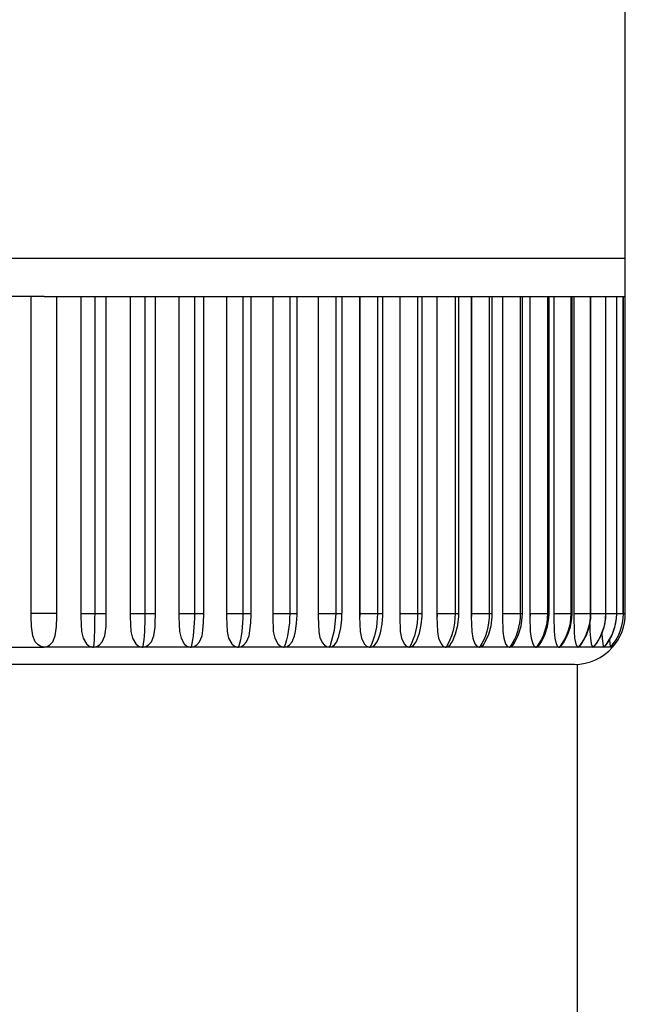
# Model space of a CAD drawing. Extents: x 0 to 1400, y 0 to 2100.
# Drawn here: x 231 to 233, y 1614 to 1616 of the extents above; entities that cross this region are included whole.
import ezdxf

# ---------------------------------------------------------------- set-up
doc = ezdxf.new("R2010")
doc.units = 0
doc.layers.add('YKK_A1', color=4, linetype='CONTINUOUS', lineweight=30)

msp = doc.modelspace()

# ---------------------------------------------------------------- linework, layer by layer
at = {"layer": 'YKK_A1', "ltscale": 0.5}
for p, q in [((232.634, 1615.551), (232.634, 1619.631)), ((231.26, 1615.551), (229.886, 1615.551)), ((232.634, 1615.551), (231.26, 1615.551)), ((232.634, 1615.461), (232.634, 1615.551)), ((231.26, 1615.461), (231.1402, 1615.461)), ((231.23, 1614.711), (231.23, 1615.461)), ((231.26, 1615.461), (231.3798, 1615.461)), ((231.29, 1614.711), (231.29, 1615.461)), ((231.3472, 1615.461), (231.3472, 1614.7032)), ((231.3473, 1615.461), (231.3473, 1614.711)), ((231.3798, 1615.461), (231.3798, 1614.711)), ((231.3798, 1615.461), (231.4986, 1615.461)), ((231.4071, 1614.711), (231.4071, 1615.461)), ((231.4638, 1615.461), (231.4638, 1614.7032)), ((231.4638, 1615.461), (231.4638, 1614.711)), ((231.4986, 1615.461), (231.4986, 1614.711)), ((231.4986, 1615.461), (231.6156, 1615.461)), ((231.5234, 1614.711), (231.5234, 1615.461)), ((231.5788, 1615.461), (231.5788, 1614.7032)), ((231.6156, 1615.461), (231.6156, 1614.711)), ((231.6156, 1615.461), (231.7299, 1615.461)), ((231.6379, 1614.711), (231.6379, 1615.461)), ((231.6914, 1615.461), (231.6914, 1614.7032)), ((231.6915, 1615.461), (231.6915, 1614.711)), ((231.7299, 1615.461), (231.7299, 1614.711)), ((231.7299, 1615.461), (231.8407, 1615.461)), ((231.7497, 1614.711), (231.7497, 1615.461)), ((231.8007, 1615.461), (231.8007, 1614.7032)), ((231.8008, 1615.461), (231.8008, 1614.711)), ((231.8407, 1615.461), (231.8407, 1614.711)), ((231.8407, 1615.461), (231.9495, 1615.461)), ((231.858, 1614.711), (231.858, 1615.461)), ((231.9083, 1615.461), (231.9083, 1614.704)), ((231.9084, 1615.461), (231.9084, 1614.711)), ((231.9495, 1615.461), (231.9495, 1614.711)), ((231.9495, 1615.461), (232.0481, 1615.461)), ((231.9644, 1614.711), (231.9644, 1615.461)), ((232.0061, 1615.461), (232.0061, 1614.7032)), ((232.0063, 1615.461), (232.0063, 1614.711)), ((232.0481, 1615.461), (232.0481, 1614.711)), ((232.0481, 1615.461), (232.1432, 1615.461)), ((232.0609, 1614.711), (232.0609, 1615.461)), ((232.1007, 1615.461), (232.1007, 1614.7032)), ((232.1009, 1615.461), (232.1009, 1614.711)), ((232.1432, 1615.461), (232.1432, 1614.711)), ((232.1432, 1615.461), (232.2316, 1615.461)), ((232.1539, 1614.711), (232.1539, 1615.461)), ((232.1889, 1615.461), (232.1889, 1614.7032)), ((232.2316, 1615.461), (232.2316, 1614.711)), ((232.2316, 1615.461), (232.3125, 1615.461)), ((232.2404, 1614.711), (232.2404, 1615.461)), ((232.27, 1615.461), (232.27, 1614.7032)), ((232.2703, 1615.461), (232.2703, 1614.711)), ((232.3125, 1615.461), (232.3125, 1614.711)), ((232.3125, 1615.461), (232.3855, 1615.461)), ((232.3196, 1614.711), (232.3196, 1615.461)), ((232.3435, 1615.461), (232.3435, 1614.7032)), ((232.3855, 1615.461), (232.3855, 1614.711)), ((232.3855, 1615.461), (232.4499, 1615.461)), ((232.3909, 1614.711), (232.3909, 1615.461)), ((232.4086, 1615.461), (232.4086, 1614.7032)), ((232.4499, 1615.461), (232.4499, 1614.711)), ((232.4499, 1615.461), (232.5053, 1615.461)), ((232.4539, 1614.711), (232.4539, 1615.461)), ((232.4651, 1615.461), (232.4651, 1614.7032)), ((232.4654, 1615.461), (232.4654, 1614.711)), ((232.5053, 1615.461), (232.5053, 1614.711)), ((232.5053, 1615.461), (232.5511, 1615.461)), ((232.5081, 1614.711), (232.5081, 1615.461)), ((232.5124, 1615.461), (232.5124, 1614.7032)), ((232.5127, 1615.461), (232.5127, 1614.711)), ((232.5511, 1615.461), (232.5511, 1614.711)), ((232.5511, 1615.461), (232.5872, 1615.461)), ((232.5529, 1614.711), (232.5529, 1615.461)), ((232.5872, 1615.461), (232.5872, 1614.711)), ((232.5872, 1615.461), (232.6131, 1615.461)), ((232.5882, 1614.711), (232.5882, 1615.461)), ((232.6131, 1615.461), (232.6131, 1614.711)), ((232.6131, 1615.461), (232.6288, 1615.461)), ((232.6136, 1614.711), (232.6136, 1615.461)), ((232.6288, 1615.461), (232.634, 1615.461)), ((232.6288, 1615.461), (232.6288, 1614.711)), ((232.6289, 1614.711), (232.6289, 1615.461)), ((232.634, 1614.711), (232.634, 1615.461)), ((231.23, 1614.7032), (231.23, 1614.711)), ((231.23, 1614.7032), (231.23, 1614.711)), ((231.29, 1614.711), (231.23, 1614.711)), ((231.2303, 1614.6809), (231.23, 1614.7032)), ((231.2897, 1614.6809), (231.29, 1614.7032)), ((231.29, 1614.7032), (231.29, 1614.711)), ((231.29, 1614.7032), (231.29, 1614.711)), ((231.3473, 1614.71), (231.3472, 1614.709)), ((231.3472, 1614.709), (231.3472, 1614.7081)), ((231.3472, 1614.7081), (231.3472, 1614.7071)), ((231.3472, 1614.7071), (231.3472, 1614.7061)), ((231.3472, 1614.7061), (231.3472, 1614.7052)), ((231.3472, 1614.7052), (231.3472, 1614.7042)), ((231.3472, 1614.7042), (231.3472, 1614.7032)), ((231.3472, 1614.7032), (231.3487, 1614.6684)), ((231.3473, 1614.711), (231.3798, 1614.711)), ((231.3473, 1614.711), (231.3473, 1614.71)), ((231.3796, 1614.6894), (231.3794, 1614.6789)), ((231.3797, 1614.7002), (231.3796, 1614.6894)), ((231.3798, 1614.711), (231.3797, 1614.7002)), ((231.3798, 1614.711), (231.4071, 1614.711)), ((231.4067, 1614.6809), (231.4068, 1614.6885)), ((231.4068, 1614.6885), (231.407, 1614.709)), ((231.407, 1614.71), (231.407, 1614.711)), ((231.407, 1614.709), (231.407, 1614.71)), ((231.407, 1614.7081), (231.407, 1614.709)), ((231.407, 1614.7071), (231.407, 1614.7081)), ((231.407, 1614.7061), (231.407, 1614.7071)), ((231.407, 1614.7052), (231.407, 1614.7061)), ((231.407, 1614.7042), (231.407, 1614.7052)), ((231.407, 1614.7032), (231.407, 1614.7042)), ((231.4638, 1614.711), (231.4986, 1614.711)), ((231.4638, 1614.711), (231.4638, 1614.71)), ((231.4638, 1614.71), (231.4638, 1614.709)), ((231.4638, 1614.709), (231.4638, 1614.7081)), ((231.4638, 1614.7081), (231.4638, 1614.7071)), ((231.4638, 1614.7071), (231.4638, 1614.7061)), ((231.4638, 1614.7061), (231.4638, 1614.7052)), ((231.4638, 1614.7052), (231.4638, 1614.7042)), ((231.4638, 1614.7042), (231.4638, 1614.7032)), ((231.4638, 1614.7032), (231.4652, 1614.6684)), ((231.4983, 1614.6894), (231.4978, 1614.6789)), ((231.4985, 1614.7002), (231.4983, 1614.6894)), ((231.4986, 1614.711), (231.4985, 1614.7002)), ((231.4986, 1614.711), (231.5234, 1614.711)), ((231.5224, 1614.6793), (231.523, 1614.691)), ((231.523, 1614.691), (231.5234, 1614.7089)), ((231.5234, 1614.7089), (231.5234, 1614.711)), ((231.5789, 1614.7071), (231.5788, 1614.7061)), ((231.5788, 1614.7061), (231.5788, 1614.7052)), ((231.5788, 1614.7052), (231.5788, 1614.7042)), ((231.5788, 1614.7042), (231.5788, 1614.7032)), ((231.5788, 1614.7032), (231.5802, 1614.6684)), ((231.5789, 1614.711), (231.6156, 1614.711)), ((231.5789, 1614.711), (231.5789, 1614.71)), ((231.5789, 1614.71), (231.5789, 1614.709)), ((231.5789, 1614.709), (231.5789, 1614.7081)), ((231.5789, 1614.7081), (231.5789, 1614.7071)), ((231.6151, 1614.6894), (231.6145, 1614.6789)), ((231.6155, 1614.7002), (231.6151, 1614.6894)), ((231.6156, 1614.711), (231.6155, 1614.7002)), ((231.6156, 1614.711), (231.6379, 1614.711)), ((231.6357, 1614.6714), (231.6373, 1614.6905)), ((231.6373, 1614.6905), (231.6378, 1614.7089)), ((231.6378, 1614.7089), (231.6379, 1614.711)), ((231.6915, 1614.7071), (231.6914, 1614.7061)), ((231.6914, 1614.7061), (231.6914, 1614.7052)), ((231.6914, 1614.7052), (231.6914, 1614.7042)), ((231.6914, 1614.7042), (231.6914, 1614.7032)), ((231.6914, 1614.7032), (231.6928, 1614.6684)), ((231.6915, 1614.711), (231.7299, 1614.711)), ((231.6915, 1614.711), (231.6915, 1614.71)), ((231.6915, 1614.71), (231.6915, 1614.709)), ((231.6915, 1614.709), (231.6915, 1614.7081)), ((231.6915, 1614.7081), (231.6915, 1614.7071)), ((231.7293, 1614.6894), (231.7284, 1614.6789)), ((231.7298, 1614.7002), (231.7293, 1614.6894)), ((231.7299, 1614.711), (231.7298, 1614.7002)), ((231.7299, 1614.711), (231.7497, 1614.711)), ((231.7467, 1614.6701), (231.7489, 1614.6897)), ((231.7489, 1614.6897), (231.7497, 1614.7085)), ((231.7497, 1614.7085), (231.7497, 1614.711)), ((231.8008, 1614.7061), (231.8007, 1614.7052)), ((231.8007, 1614.7052), (231.8007, 1614.7042)), ((231.8007, 1614.7042), (231.8007, 1614.7032)), ((231.8007, 1614.7032), (231.802, 1614.6684)), ((231.8008, 1614.711), (231.8407, 1614.711)), ((231.8008, 1614.711), (231.8008, 1614.71)), ((231.8008, 1614.71), (231.8008, 1614.709)), ((231.8008, 1614.709), (231.8008, 1614.7081)), ((231.8008, 1614.7081), (231.8008, 1614.7071)), ((231.8008, 1614.7071), (231.8008, 1614.7061)), ((231.8399, 1614.6894), (231.8388, 1614.6789)), ((231.8405, 1614.7002), (231.8399, 1614.6894)), ((231.8407, 1614.711), (231.8405, 1614.7002)), ((231.8407, 1614.711), (231.858, 1614.711)), ((231.8542, 1614.6687), (231.857, 1614.6885)), ((231.857, 1614.6885), (231.858, 1614.7077)), ((231.858, 1614.7077), (231.858, 1614.711)), ((231.9084, 1614.711), (231.9083, 1614.704)), ((231.9083, 1614.704), (231.9097, 1614.6679)), ((231.9084, 1614.711), (231.9495, 1614.711)), ((231.9495, 1614.711), (231.9461, 1614.6713)), ((231.9495, 1614.711), (231.9644, 1614.711)), ((231.9616, 1614.6771), (231.9639, 1614.6972)), ((231.9639, 1614.6972), (231.9642, 1614.711)), ((232.0062, 1614.7042), (232.0061, 1614.7032)), ((232.0061, 1614.7032), (232.0073, 1614.6684)), ((232.0063, 1614.7071), (232.0062, 1614.7061)), ((232.0062, 1614.7061), (232.0062, 1614.7052)), ((232.0062, 1614.7052), (232.0062, 1614.7042)), ((232.0063, 1614.711), (232.0481, 1614.711)), ((232.0063, 1614.711), (232.0063, 1614.71)), ((232.0063, 1614.71), (232.0063, 1614.709)), ((232.0063, 1614.709), (232.0063, 1614.7081)), ((232.0063, 1614.7081), (232.0063, 1614.7071)), ((232.047, 1614.6894), (232.0456, 1614.6789)), ((232.0478, 1614.7002), (232.047, 1614.6894)), ((232.0481, 1614.711), (232.0478, 1614.7002)), ((232.0481, 1614.711), (232.0609, 1614.711)), ((232.0592, 1614.6859), (232.0608, 1614.7054)), ((232.0608, 1614.7054), (232.0609, 1614.711)), ((232.1008, 1614.7042), (232.1007, 1614.7032)), ((232.1007, 1614.7032), (232.1019, 1614.6684)), ((232.1009, 1614.7071), (232.1008, 1614.7061)), ((232.1008, 1614.7061), (232.1008, 1614.7052)), ((232.1008, 1614.7052), (232.1008, 1614.7042)), ((232.1009, 1614.711), (232.1432, 1614.711)), ((232.1009, 1614.711), (232.1009, 1614.71)), ((232.1009, 1614.71), (232.1009, 1614.709)), ((232.1009, 1614.709), (232.1009, 1614.7081)), ((232.1009, 1614.7081), (232.1009, 1614.7071)), ((232.1419, 1614.6894), (232.1404, 1614.6789)), ((232.1429, 1614.7002), (232.1419, 1614.6894)), ((232.1432, 1614.711), (232.1429, 1614.7002)), ((232.1432, 1614.711), (232.1539, 1614.711)), ((232.1518, 1614.6845), (232.1538, 1614.7052)), ((232.1538, 1614.7052), (232.1539, 1614.711)), ((232.189, 1614.7042), (232.1889, 1614.7032)), ((232.1889, 1614.7032), (232.19, 1614.6684)), ((232.1891, 1614.7071), (232.189, 1614.7061)), ((232.189, 1614.7061), (232.189, 1614.7052)), ((232.189, 1614.7052), (232.189, 1614.7042)), ((232.1891, 1614.711), (232.2316, 1614.711)), ((232.1891, 1614.711), (232.1891, 1614.71)), ((232.1891, 1614.71), (232.1891, 1614.709)), ((232.1891, 1614.709), (232.1891, 1614.7081)), ((232.1891, 1614.7081), (232.1891, 1614.7071)), ((232.2302, 1614.6894), (232.2285, 1614.6789)), ((232.2312, 1614.7002), (232.2302, 1614.6894)), ((232.2316, 1614.711), (232.2312, 1614.7002)), ((232.2316, 1614.711), (232.2404, 1614.711)), ((232.2379, 1614.6833), (232.2402, 1614.704)), ((232.2402, 1614.704), (232.2404, 1614.711)), ((232.2701, 1614.7042), (232.27, 1614.7032)), ((232.27, 1614.7032), (232.271, 1614.6684)), ((232.2702, 1614.7061), (232.2701, 1614.7052)), ((232.2701, 1614.7052), (232.2701, 1614.7042)), ((232.2703, 1614.709), (232.2702, 1614.7081)), ((232.2702, 1614.7081), (232.2702, 1614.7071)), ((232.2702, 1614.7071), (232.2702, 1614.7061)), ((232.2703, 1614.711), (232.3125, 1614.711)), ((232.2703, 1614.711), (232.2703, 1614.71)), ((232.2703, 1614.71), (232.2703, 1614.709)), ((232.311, 1614.6894), (232.3092, 1614.6789)), ((232.3122, 1614.7002), (232.311, 1614.6894)), ((232.3125, 1614.711), (232.3122, 1614.7002)), ((232.3125, 1614.711), (232.3196, 1614.711)), ((232.3167, 1614.6821), (232.3193, 1614.7029)), ((232.3193, 1614.7029), (232.3196, 1614.711)), ((232.3436, 1614.7052), (232.3435, 1614.7042)), ((232.3435, 1614.7042), (232.3435, 1614.7032)), ((232.3435, 1614.7032), (232.3443, 1614.6684)), ((232.3437, 1614.7071), (232.3436, 1614.7061)), ((232.3436, 1614.7061), (232.3436, 1614.7052)), ((232.3437, 1614.711), (232.3855, 1614.711)), ((232.3437, 1614.711), (232.3437, 1614.71)), ((232.3437, 1614.71), (232.3437, 1614.709)), ((232.3437, 1614.709), (232.3437, 1614.7081)), ((232.3437, 1614.7081), (232.3437, 1614.7071)), ((232.3839, 1614.6894), (232.3819, 1614.6789)), ((232.3851, 1614.7002), (232.3839, 1614.6894)), ((232.3855, 1614.711), (232.3851, 1614.7002)), ((232.3855, 1614.711), (232.3909, 1614.711)), ((232.3877, 1614.6812), (232.3906, 1614.7019)), ((232.3906, 1614.7019), (232.3909, 1614.711)), ((232.4087, 1614.7042), (232.4086, 1614.7032)), ((232.4086, 1614.7032), (232.4094, 1614.6684)), ((232.4088, 1614.7052), (232.4087, 1614.7042)), ((232.4089, 1614.7071), (232.4088, 1614.7061)), ((232.4088, 1614.7061), (232.4088, 1614.7052)), ((232.4089, 1614.711), (232.4499, 1614.711)), ((232.4089, 1614.711), (232.4089, 1614.71)), ((232.4089, 1614.71), (232.4089, 1614.709)), ((232.4089, 1614.709), (232.4089, 1614.7081)), ((232.4089, 1614.7081), (232.4089, 1614.7071)), ((232.4482, 1614.6894), (232.4461, 1614.6789)), ((232.4495, 1614.7002), (232.4482, 1614.6894)), ((232.4499, 1614.711), (232.4495, 1614.7002)), ((232.4499, 1614.711), (232.4539, 1614.711)), ((232.4504, 1614.6804), (232.4536, 1614.701)), ((232.4536, 1614.701), (232.4539, 1614.711)), ((232.4652, 1614.7042), (232.4651, 1614.7032)), ((232.4651, 1614.7032), (232.4657, 1614.6684)), ((232.4653, 1614.7061), (232.4652, 1614.7052)), ((232.4652, 1614.7052), (232.4652, 1614.7042)), ((232.4654, 1614.7081), (232.4653, 1614.7071)), ((232.4653, 1614.7071), (232.4653, 1614.7061)), ((232.4654, 1614.711), (232.5053, 1614.711)), ((232.4654, 1614.711), (232.4654, 1614.71)), ((232.4654, 1614.71), (232.4654, 1614.709)), ((232.4654, 1614.709), (232.4654, 1614.7081)), ((232.5035, 1614.6894), (232.5013, 1614.6789)), ((232.5048, 1614.7002), (232.5035, 1614.6894)), ((232.5042, 1614.6798), (232.5076, 1614.7003)), ((232.5053, 1614.711), (232.5048, 1614.7002)), ((232.5053, 1614.711), (232.5081, 1614.711)), ((232.5076, 1614.7003), (232.5081, 1614.711)), ((232.5125, 1614.7052), (232.5124, 1614.7042)), ((232.5124, 1614.7042), (232.5124, 1614.7032)), ((232.5124, 1614.7032), (232.5129, 1614.6684)), ((232.5126, 1614.7061), (232.5125, 1614.7052)), ((232.5127, 1614.709), (232.5126, 1614.7081)), ((232.5126, 1614.7081), (232.5126, 1614.7071)), ((232.5126, 1614.7071), (232.5126, 1614.7061)), ((232.5127, 1614.711), (232.5511, 1614.711)), ((232.5127, 1614.711), (232.5127, 1614.71)), ((232.5127, 1614.71), (232.5127, 1614.709)), ((232.5493, 1614.6894), (232.547, 1614.6789)), ((232.5489, 1614.6793), (232.5524, 1614.6998)), ((232.5507, 1614.7002), (232.5493, 1614.6894)), ((232.5511, 1614.711), (232.5507, 1614.7002)), ((232.5511, 1614.711), (232.5529, 1614.711)), ((232.5524, 1614.6998), (232.5529, 1614.711)), ((232.5529, 1614.711), (232.5872, 1614.711)), ((232.5853, 1614.6894), (232.583, 1614.6789)), ((232.5839, 1614.6789), (232.5877, 1614.6994)), ((232.5867, 1614.7002), (232.5853, 1614.6894)), ((232.5872, 1614.711), (232.5867, 1614.7002)), ((232.5872, 1614.711), (232.5882, 1614.711)), ((232.5877, 1614.6994), (232.5882, 1614.711)), ((232.5882, 1614.711), (232.6131, 1614.711)), ((232.6112, 1614.6894), (232.6088, 1614.6789)), ((232.6092, 1614.6786), (232.613, 1614.6991)), ((232.6126, 1614.7002), (232.6112, 1614.6894)), ((232.6131, 1614.711), (232.6126, 1614.7002)), ((232.613, 1614.6991), (232.6136, 1614.711)), ((232.6131, 1614.711), (232.6136, 1614.711)), ((232.6139, 1614.711), (232.6288, 1614.711)), ((232.6268, 1614.6894), (232.6244, 1614.6789)), ((232.6283, 1614.7002), (232.6268, 1614.6894)), ((232.6288, 1614.711), (232.6283, 1614.7002)), ((232.6288, 1614.711), (232.6289, 1614.711)), ((232.6288, 1614.711), (232.634, 1614.711)), ((231.2334, 1614.6588), (231.2303, 1614.6809)), ((231.2866, 1614.6588), (231.2897, 1614.6809)), ((231.3487, 1614.6684), (231.3523, 1614.6532)), ((231.3791, 1614.6686), (231.3787, 1614.6586)), ((231.3794, 1614.6789), (231.3791, 1614.6686)), ((231.4037, 1614.6588), (231.4067, 1614.6809)), ((231.4652, 1614.6684), (231.4688, 1614.6532)), ((231.4972, 1614.6686), (231.4965, 1614.6586)), ((231.4978, 1614.6789), (231.4972, 1614.6686)), ((231.5196, 1614.6588), (231.5224, 1614.6793)), ((231.5802, 1614.6684), (231.5838, 1614.6532)), ((231.6136, 1614.6686), (231.6125, 1614.6586)), ((231.6145, 1614.6789), (231.6136, 1614.6686)), ((231.6335, 1614.6588), (231.6351, 1614.6709)), ((231.6356, 1614.6708), (231.6357, 1614.6714)), ((231.6928, 1614.6684), (231.6962, 1614.6532)), ((231.7273, 1614.6686), (231.7258, 1614.6586)), ((231.7284, 1614.6789), (231.7273, 1614.6686)), ((231.7457, 1614.6647), (231.7467, 1614.6701)), ((231.802, 1614.6684), (231.8054, 1614.6532)), ((231.8374, 1614.6686), (231.8356, 1614.6586)), ((231.8388, 1614.6789), (231.8374, 1614.6686)), ((231.8517, 1614.6586), (231.8542, 1614.6687)), ((231.9097, 1614.6679), (231.9123, 1614.6548)), ((231.9461, 1614.6713), (231.9363, 1614.636)), ((231.9572, 1614.6576), (231.9616, 1614.6771)), ((232.0073, 1614.6684), (232.0104, 1614.6532)), ((232.0436, 1614.6686), (232.0412, 1614.6586)), ((232.0456, 1614.6789), (232.0436, 1614.6686)), ((232.0496, 1614.649), (232.0552, 1614.6659)), ((232.0552, 1614.6659), (232.0592, 1614.6859)), ((232.1019, 1614.6684), (232.1047, 1614.6532)), ((232.1382, 1614.6686), (232.1355, 1614.6586)), ((232.1404, 1614.6789), (232.1382, 1614.6686)), ((232.1473, 1614.6646), (232.1518, 1614.6845)), ((232.19, 1614.6684), (232.1926, 1614.6532)), ((232.2261, 1614.6686), (232.2231, 1614.6586)), ((232.2285, 1614.6789), (232.2261, 1614.6686)), ((232.2328, 1614.6634), (232.2379, 1614.6833)), ((232.271, 1614.6684), (232.2734, 1614.6532)), ((232.3066, 1614.6686), (232.3033, 1614.6586)), ((232.3092, 1614.6789), (232.3066, 1614.6686)), ((232.3112, 1614.6624), (232.3167, 1614.6821)), ((232.3443, 1614.6684), (232.3465, 1614.6532)), ((232.3792, 1614.6686), (232.3757, 1614.6586)), ((232.3819, 1614.6789), (232.3792, 1614.6686)), ((232.3818, 1614.6615), (232.3877, 1614.6812)), ((232.4094, 1614.6684), (232.4113, 1614.6532)), ((232.4432, 1614.6686), (232.4395, 1614.6586)), ((232.4461, 1614.6789), (232.4432, 1614.6686)), ((232.4441, 1614.6608), (232.4504, 1614.6804)), ((232.4657, 1614.6684), (232.4674, 1614.6532)), ((232.4982, 1614.6686), (232.4944, 1614.6586)), ((232.4976, 1614.6602), (232.5042, 1614.6798)), ((232.5013, 1614.6789), (232.4982, 1614.6686)), ((232.5129, 1614.6684), (232.5142, 1614.6532)), ((232.5439, 1614.6686), (232.5398, 1614.6586)), ((232.542, 1614.6597), (232.5489, 1614.6793)), ((232.547, 1614.6789), (232.5439, 1614.6686)), ((232.5503, 1614.6875), (232.5505, 1614.6684)), ((232.5505, 1614.6684), (232.5515, 1614.6532)), ((232.5797, 1614.6686), (232.5756, 1614.6586)), ((232.5768, 1614.6594), (232.5839, 1614.6789)), ((232.583, 1614.6789), (232.5797, 1614.6686)), ((232.6055, 1614.6686), (232.6013, 1614.6586)), ((232.6019, 1614.6591), (232.6092, 1614.6786)), ((232.6088, 1614.6789), (232.6055, 1614.6686)), ((232.6211, 1614.6686), (232.6168, 1614.6586)), ((232.6244, 1614.6789), (232.6211, 1614.6686)), ((231.2393, 1614.6445), (231.2334, 1614.6588)), ((231.2461, 1614.6368), (231.2393, 1614.6445)), ((231.2739, 1614.6368), (231.2807, 1614.6445)), ((231.2807, 1614.6445), (231.2866, 1614.6588)), ((231.3523, 1614.6532), (231.3604, 1614.6395)), ((231.3783, 1614.6491), (231.3777, 1614.6401)), ((231.3787, 1614.6586), (231.3783, 1614.6491)), ((231.391, 1614.6368), (231.3977, 1614.6445)), ((231.3977, 1614.6445), (231.4037, 1614.6588)), ((231.4688, 1614.6532), (231.4768, 1614.6395)), ((231.4956, 1614.6491), (231.4946, 1614.6401)), ((231.4965, 1614.6586), (231.4956, 1614.6491)), ((231.5071, 1614.6368), (231.5137, 1614.6445)), ((231.5137, 1614.6445), (231.5196, 1614.6588)), ((231.5838, 1614.6532), (231.5916, 1614.6395)), ((231.6112, 1614.6491), (231.6096, 1614.6401)), ((231.6125, 1614.6586), (231.6112, 1614.6491)), ((231.6213, 1614.6368), (231.6278, 1614.6445)), ((231.6278, 1614.6445), (231.6335, 1614.6588)), ((231.6962, 1614.6532), (231.7038, 1614.6395)), ((231.7241, 1614.6491), (231.722, 1614.6401)), ((231.7258, 1614.6586), (231.7241, 1614.6491)), ((231.7327, 1614.6368), (231.739, 1614.6445)), ((231.739, 1614.6445), (231.7446, 1614.6588)), ((231.7446, 1614.6588), (231.7454, 1614.6648)), ((231.8054, 1614.6532), (231.8127, 1614.6395)), ((231.8334, 1614.6491), (231.8309, 1614.6401)), ((231.8356, 1614.6586), (231.8334, 1614.6491)), ((231.8406, 1614.6368), (231.8467, 1614.6445)), ((231.8467, 1614.6445), (231.8519, 1614.6585)), ((231.9123, 1614.6548), (231.9176, 1614.6427)), ((231.9176, 1614.6427), (231.9231, 1614.6362)), ((231.9464, 1614.6368), (231.9522, 1614.6445)), ((231.9522, 1614.6445), (231.9555, 1614.6536)), ((231.9557, 1614.6535), (231.9572, 1614.6576)), ((232.0104, 1614.6532), (232.017, 1614.6395)), ((232.0382, 1614.6491), (232.0348, 1614.6401)), ((232.0412, 1614.6586), (232.0382, 1614.6491)), ((232.0422, 1614.6368), (232.0477, 1614.6445)), ((232.0477, 1614.6445), (232.0493, 1614.6491)), ((232.1047, 1614.6532), (232.111, 1614.6395)), ((232.1321, 1614.6491), (232.1283, 1614.6401)), ((232.1355, 1614.6586), (232.1321, 1614.6491)), ((232.1345, 1614.6368), (232.1396, 1614.6445)), ((232.1396, 1614.6445), (232.1397, 1614.6448)), ((232.1397, 1614.6448), (232.1403, 1614.646)), ((232.1403, 1614.646), (232.1473, 1614.6646)), ((232.1926, 1614.6532), (232.1984, 1614.6395)), ((232.2194, 1614.6491), (232.2152, 1614.6401)), ((232.2231, 1614.6586), (232.2194, 1614.6491)), ((232.2201, 1614.6368), (232.2234, 1614.6421)), ((232.2235, 1614.642), (232.2252, 1614.645)), ((232.2252, 1614.645), (232.2328, 1614.6634)), ((232.2734, 1614.6532), (232.2787, 1614.6395)), ((232.2994, 1614.6491), (232.2948, 1614.6401)), ((232.3033, 1614.6586), (232.2994, 1614.6491)), ((232.3001, 1614.6395), (232.3029, 1614.6441)), ((232.3029, 1614.6441), (232.3112, 1614.6624)), ((232.3465, 1614.6532), (232.3512, 1614.6395)), ((232.3714, 1614.6491), (232.3665, 1614.6401)), ((232.3665, 1614.6335), (232.373, 1614.6433)), ((232.3757, 1614.6586), (232.3714, 1614.6491)), ((232.373, 1614.6433), (232.3818, 1614.6615)), ((232.4113, 1614.6532), (232.4154, 1614.6395)), ((232.428, 1614.6329), (232.4348, 1614.6427)), ((232.435, 1614.6491), (232.4298, 1614.6401)), ((232.4348, 1614.6427), (232.4441, 1614.6608)), ((232.4395, 1614.6586), (232.435, 1614.6491)), ((232.4674, 1614.6532), (232.4709, 1614.6395)), ((232.4808, 1614.6323), (232.4879, 1614.6422)), ((232.4897, 1614.6491), (232.4842, 1614.6401)), ((232.4879, 1614.6422), (232.4976, 1614.6602)), ((232.4944, 1614.6586), (232.4897, 1614.6491)), ((232.5142, 1614.6532), (232.5171, 1614.6395)), ((232.535, 1614.6491), (232.5293, 1614.6401)), ((232.532, 1614.6418), (232.542, 1614.6597)), ((232.5398, 1614.6586), (232.535, 1614.6491)), ((232.5515, 1614.6532), (232.5537, 1614.6395)), ((232.5706, 1614.6491), (232.5648, 1614.6401)), ((232.5666, 1614.6414), (232.5768, 1614.6594)), ((232.5756, 1614.6586), (232.5706, 1614.6491)), ((232.5785, 1614.664), (232.579, 1614.6532)), ((232.579, 1614.6532), (232.5806, 1614.6395)), ((232.5962, 1614.6491), (232.5903, 1614.6401)), ((232.5915, 1614.6412), (232.6019, 1614.6591)), ((232.6013, 1614.6586), (232.5962, 1614.6491)), ((232.5967, 1614.6501), (232.5973, 1614.6395)), ((232.6116, 1614.6491), (232.6057, 1614.6401)), ((232.6168, 1614.6586), (232.6116, 1614.6491)), ((231.1429, 1614.6316), (231.26, 1614.6316)), ((231.2526, 1614.633), (231.2461, 1614.6368)), ((231.26, 1614.6316), (231.2526, 1614.633)), ((231.26, 1614.6316), (231.2674, 1614.633)), ((231.3771, 1614.6316), (231.26, 1614.6316)), ((231.2674, 1614.633), (231.2739, 1614.6368)), ((231.3604, 1614.6395), (231.3668, 1614.6344)), ((231.3668, 1614.6344), (231.3747, 1614.6318)), ((231.3747, 1614.6318), (231.3771, 1614.6316)), ((231.3777, 1614.6401), (231.3771, 1614.6316)), ((231.3771, 1614.6316), (231.3845, 1614.633)), ((231.4934, 1614.6316), (231.3771, 1614.6316)), ((231.3845, 1614.633), (231.391, 1614.6368)), ((231.4768, 1614.6395), (231.4832, 1614.6344)), ((231.4832, 1614.6344), (231.491, 1614.6318)), ((231.491, 1614.6318), (231.4934, 1614.6316)), ((231.4946, 1614.6401), (231.4934, 1614.6316)), ((231.4934, 1614.6316), (231.5007, 1614.633)), ((231.6079, 1614.6316), (231.4934, 1614.6316)), ((231.5007, 1614.633), (231.5071, 1614.6368)), ((231.5916, 1614.6395), (231.5979, 1614.6344)), ((231.5979, 1614.6344), (231.6055, 1614.6318)), ((231.6055, 1614.6318), (231.6079, 1614.6316)), ((231.6096, 1614.6401), (231.6079, 1614.6316)), ((231.6079, 1614.6316), (231.615, 1614.633)), ((231.7197, 1614.6316), (231.6079, 1614.6316)), ((231.615, 1614.633), (231.6213, 1614.6368)), ((231.7038, 1614.6395), (231.7099, 1614.6344)), ((231.7099, 1614.6344), (231.7174, 1614.6318)), ((231.7174, 1614.6318), (231.7197, 1614.6316)), ((231.722, 1614.6401), (231.7197, 1614.6316)), ((231.7197, 1614.6316), (231.7266, 1614.633)), ((231.828, 1614.6316), (231.7197, 1614.6316)), ((231.7266, 1614.633), (231.7327, 1614.6368)), ((231.8127, 1614.6395), (231.8186, 1614.6344)), ((231.8186, 1614.6344), (231.8258, 1614.6318)), ((231.8258, 1614.6318), (231.828, 1614.6316)), ((231.8309, 1614.6401), (231.828, 1614.6316)), ((231.828, 1614.6316), (231.8347, 1614.633)), ((231.9344, 1614.6316), (231.828, 1614.6316)), ((231.8347, 1614.633), (231.8406, 1614.6368)), ((231.9231, 1614.6362), (231.929, 1614.6326)), ((231.929, 1614.6326), (231.9344, 1614.6316)), ((231.9363, 1614.636), (231.9344, 1614.6316)), ((231.9344, 1614.6316), (231.9408, 1614.633)), ((232.0309, 1614.6316), (231.9344, 1614.6316)), ((231.9408, 1614.633), (231.9464, 1614.6368)), ((232.017, 1614.6395), (232.0224, 1614.6344)), ((232.0224, 1614.6344), (232.0289, 1614.6318)), ((232.0289, 1614.6318), (232.0309, 1614.6316)), ((232.0348, 1614.6401), (232.0309, 1614.6316)), ((232.0309, 1614.6316), (232.037, 1614.633)), ((232.1239, 1614.6316), (232.0309, 1614.6316)), ((232.037, 1614.633), (232.0422, 1614.6368)), ((232.111, 1614.6395), (232.116, 1614.6344)), ((232.116, 1614.6344), (232.122, 1614.6318)), ((232.122, 1614.6318), (232.1239, 1614.6316)), ((232.1283, 1614.6401), (232.1239, 1614.6316)), ((232.1239, 1614.6316), (232.1296, 1614.633)), ((232.2104, 1614.6316), (232.1239, 1614.6316)), ((232.1296, 1614.633), (232.1345, 1614.6368)), ((232.1984, 1614.6395), (232.203, 1614.6344)), ((232.203, 1614.6344), (232.2086, 1614.6318)), ((232.2086, 1614.6318), (232.2104, 1614.6316)), ((232.2152, 1614.6401), (232.2104, 1614.6316)), ((232.2104, 1614.6316), (232.2156, 1614.633)), ((232.2896, 1614.6316), (232.2104, 1614.6316)), ((232.2156, 1614.633), (232.2201, 1614.6368)), ((232.2787, 1614.6395), (232.2829, 1614.6344)), ((232.2829, 1614.6344), (232.288, 1614.6318)), ((232.288, 1614.6318), (232.2896, 1614.6316)), ((232.2948, 1614.6401), (232.2896, 1614.6316)), ((232.2896, 1614.6316), (232.2943, 1614.633)), ((232.3609, 1614.6316), (232.2896, 1614.6316)), ((232.2943, 1614.633), (232.2985, 1614.6368)), ((232.2985, 1614.6368), (232.3, 1614.6396)), ((232.3512, 1614.6395), (232.355, 1614.6344)), ((232.355, 1614.6344), (232.3595, 1614.6318)), ((232.3595, 1614.6318), (232.3609, 1614.6316)), ((232.3665, 1614.6401), (232.3609, 1614.6316)), ((232.3609, 1614.6316), (232.3652, 1614.633)), ((232.4239, 1614.6316), (232.3609, 1614.6316)), ((232.3652, 1614.633), (232.3689, 1614.6368)), ((232.3689, 1614.6368), (232.3691, 1614.6372)), ((232.4154, 1614.6395), (232.4187, 1614.6344)), ((232.4187, 1614.6344), (232.4227, 1614.6318)), ((232.4227, 1614.6318), (232.4239, 1614.6316)), ((232.4298, 1614.6401), (232.4239, 1614.6316)), ((232.4239, 1614.6316), (232.4276, 1614.633)), ((232.4781, 1614.6316), (232.4239, 1614.6316)), ((232.4276, 1614.633), (232.4299, 1614.6358)), ((232.4709, 1614.6395), (232.4737, 1614.6344)), ((232.4737, 1614.6344), (232.477, 1614.6318)), ((232.477, 1614.6318), (232.4781, 1614.6316)), ((232.4842, 1614.6401), (232.4781, 1614.6316)), ((232.4781, 1614.6316), (232.4812, 1614.633)), ((232.5229, 1614.6316), (232.4781, 1614.6316)), ((232.4812, 1614.633), (232.4823, 1614.6345)), ((232.5171, 1614.6395), (232.5194, 1614.6344)), ((232.5194, 1614.6344), (232.5221, 1614.6318)), ((232.5221, 1614.6318), (232.5229, 1614.6316)), ((232.5293, 1614.6401), (232.5229, 1614.6316)), ((232.5229, 1614.6316), (232.5255, 1614.633)), ((232.5582, 1614.6316), (232.5229, 1614.6316)), ((232.5246, 1614.6319), (232.532, 1614.6418)), ((232.5537, 1614.6395), (232.5555, 1614.6344)), ((232.5555, 1614.6344), (232.5576, 1614.6318)), ((232.5576, 1614.6318), (232.5582, 1614.6316)), ((232.5648, 1614.6401), (232.5582, 1614.6316)), ((232.5582, 1614.6316), (232.5597, 1614.6327)), ((232.5836, 1614.6316), (232.5582, 1614.6316)), ((232.559, 1614.6316), (232.5666, 1614.6414)), ((232.5806, 1614.6395), (232.5817, 1614.6344)), ((232.5817, 1614.6344), (232.5832, 1614.6318)), ((232.5832, 1614.6318), (232.5836, 1614.6316)), ((232.5903, 1614.6401), (232.5836, 1614.6316)), ((232.5989, 1614.6316), (232.5836, 1614.6316)), ((232.5837, 1614.6314), (232.5915, 1614.6412)), ((232.5973, 1614.6395), (232.5979, 1614.6344)), ((232.5979, 1614.6344), (232.5987, 1614.6318)), ((232.5987, 1614.6318), (232.5989, 1614.6316)), ((232.6057, 1614.6401), (232.5989, 1614.6316)), ((232.604, 1614.6316), (232.5989, 1614.6316)), ((232.6039, 1614.6399), (232.6039, 1614.6395)), ((232.6039, 1614.6395), (232.604, 1614.6344)), ((232.604, 1614.6344), (232.604, 1614.6318)), ((232.604, 1614.6318), (232.604, 1614.6316)), ((231.26, 1614.591), (230.006, 1614.591)), ((232.514, 1614.591), (231.26, 1614.591))]:
    msp.add_line(p, q, dxfattribs=at)
at = {"layer": 'YKK_A1'}
msp.add_line((232.52, 1614.591), (232.52, 1610.7845), dxfattribs=at)
at = {"layer": 'YKK_A1', "ltscale": 0.5}
for start, end in [(318.6071, 0), (270, 318.5904)]:
    msp.add_arc((232.514, 1614.711), 0.12, start, end, dxfattribs=at)

doc.saveas('drawing.dxf')
